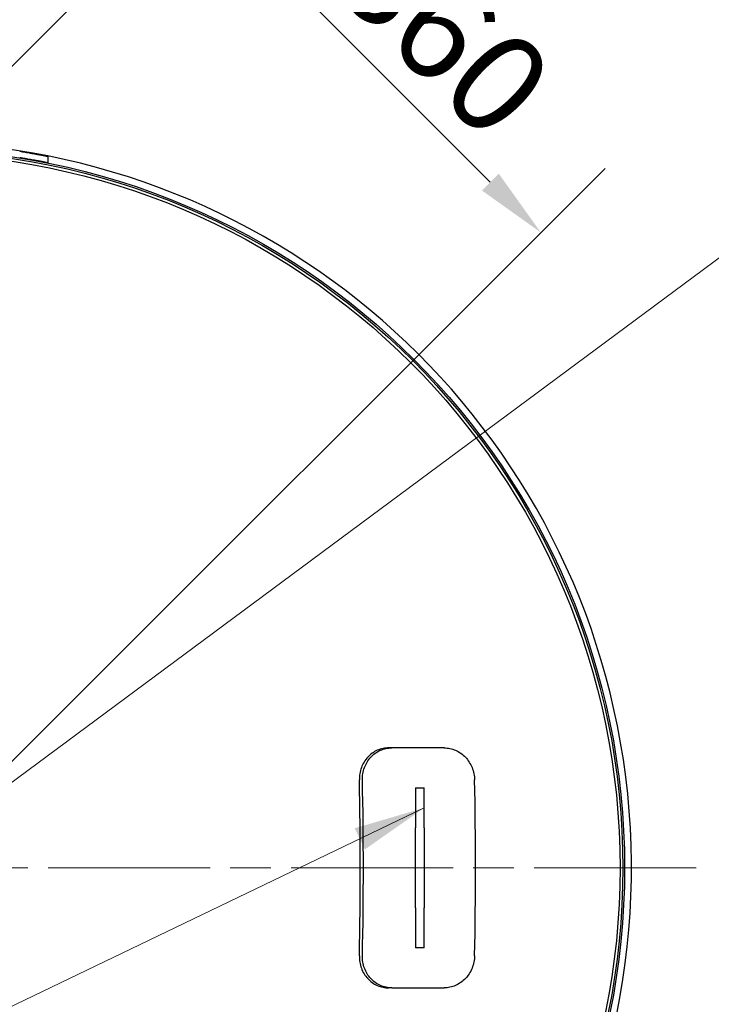
# Model space of a CAD drawing. Units: millimetres. Extents: x 0 to 42000, y -6717 to 89100.
# Drawn here: x 29302 to 31721, y 21143 to 24588 of the extents above; entities that cross this region are included whole.
import ezdxf

# ---------------------------------------------------------------- set-up
doc = ezdxf.new("R2010")
doc.units = ezdxf.units.MM
doc.header["$LTSCALE"] = 100
doc.linetypes.add('CHAIN', pattern=[0.3543, 0.2362, -0.0295, 0.0591, -0.0295])
for name, color, linetype, lineweight in [('Bemaßung (ISO)', 7, 'Continuous', 5), ('Mittelpunktmarkierung (ISO)', 7, 'Continuous', 9), ('Sichtbar (ISO)', 7, 'Continuous', 25), ('Symbol (ISO)', 7, 'Continuous', 18)]:
    doc.layers.add(name, color=color, linetype=linetype, lineweight=lineweight)
doc.styles.add('Notiztext (DIN)', font='arial.ttf')
doc.dimstyles.new('Standard (DIN)', dxfattribs={"dimscale": 100, "dimtxt": 3.5, "dimasz": 2.5, "dimexe": 3.175, "dimexo": 0.8, "dimgap": 0.8, "dimtad": 1, "dimtoh": 1, "dimdec": 0, "dimrnd": 1e-08, "dimzin": 0, "dimtxsty": 'Notiztext (DIN)', "dimcen": 0.09, "dimdle": 10, "dimclrd": 256, "dimclre": 256, "dimclrt": 256, "dimadec": 0, "dimazin": 0, "dimtfac": 1, "dimtmove": 0, "dimatfit": 3, "dimfxl": 0, "dimtolj": 1, "dimtzin": 0, "dimlwd": -1, "dimlwe": -1, "dimarcsym": 0})
doc.dimstyles.new('Standard - Methode 2a (DIN)$7', dxfattribs={"dimscale": 100, "dimtxt": 3.5, "dimasz": 2.5, "dimexe": 3.175, "dimexo": 0.8, "dimgap": 0.8, "dimtad": 1, "dimtih": 1, "dimtoh": 1, "dimrnd": 1e-08, "dimtxsty": 'Notiztext (DIN)', "dimcen": 0.09, "dimdle": 10, "dimclrd": 256, "dimclre": 256, "dimclrt": 256, "dimazin": 2, "dimtfac": 1, "dimtmove": 0, "dimatfit": 3, "dimfxl": 0, "dimtolj": 1, "dimlwd": -1, "dimlwe": -1, "dimarcsym": 0})

# ---------------------------------------------------------------- blocks, each defined once
blk = doc.blocks.new('*D90')
at = {"layer": 'Bemaßung (ISO)', "transparency": 16777216}
for p, q in [((27741.9, 22893.3), (30132.9, 25284.3)), ((30085.2, 24883), (30947.9, 24020.4)), ((28958.1, 21677.1), (31349.2, 24068.1))]:
    blk.add_line(p, q, dxfattribs=at)
for points in [[(30114.7, 24912.5), (30055.8, 24853.6), (29908.4, 25059.8)], [(30977.4, 24049.8), (30918.4, 23990.9), (31124.7, 23843.6)]]:
    blk.add_solid(points, dxfattribs=at)
at = {"layer": 'Defpoints', "color": 0, "transparency": 16777216}
for p in [(31124.7, 23843.6), (27685.4, 22836.7), (28901.6, 21620.5)]:
    blk.add_point(p, dxfattribs=at)
at = {"layer": 'Bemaßung (ISO)', "transparency": 16777216, "insert": (30629.1, 24957.7), "char_height": 350, "attachment_point": 1, "rotation": 315, "style": 'Notiztext (DIN)'}
blk.add_mtext('\\A1;860', dxfattribs=at)

msp = doc.modelspace()

# ---------------------------------------------------------------- linework, layer by layer
at = {"layer": 'Mittelpunktmarkierung (ISO)', "linetype": 'CHAIN', "ltscale": 23.990969}
msp.add_line((31667.6, 21620.5), (26135.6, 21620.5), dxfattribs=at)
at = {"layer": 'Sichtbar (ISO)'}
for p, q in [((29401.6, 24088.4), (29401.6, 24108.8)), ((30603.4, 22040.5), (30592.7, 22040.5)), ((30786.5, 22040.5), (30603.4, 22040.5)), ((30686.6, 21900.5), (30686.6, 21760.5)), ((30686.6, 21900.5), (30716.6, 21900.5)), ((30716.6, 21760.5), (30716.6, 21900.5)), ((30686.6, 21480.5), (30686.6, 21760.5)), ((30716.6, 21760.5), (30716.6, 21480.5)), ((30686.6, 21480.5), (30686.6, 21340.5)), ((30716.6, 21340.5), (30716.6, 21480.5)), ((30716.6, 21340.5), (30686.6, 21340.5)), ((30603.4, 21200.5), (30592.7, 21200.5)), ((30603.4, 21200.5), (30786.5, 21200.5))]:
    msp.add_line(p, q, dxfattribs=at)
for radius in [2516, 2510, 2500]:
    msp.add_circle((28901.6, 21620.5), radius, dxfattribs=at)
msp.add_arc((28901.6, 21620.5), 2540, 115.1128, 89.4361, dxfattribs=at)
for centre, major_axis, start_param, end_param in [((28705.4, 21620.5), (0, -5009.6), 1.509276, 1.632317), ((28705.4, 21620.5), (0, 5039.6), 4.651235, 4.773543), ((29097.8, 21620.5), (0, -5039.6), 1.509643, 1.63195)]:
    msp.add_ellipse(centre, major_axis=major_axis, ratio=0.35686, start_param=start_param, end_param=end_param, dxfattribs=at)
for points, knots in [([(29401.6, 24108.8), (29401.6, 24108.8), (29401, 24108.9), (29398.5, 24109.4), (29396.5, 24109.8), (29391.5, 24110.8), (29388.3, 24111.4), (29381, 24112.8), (29376.9, 24113.6), (29368.1, 24115.3), (29363, 24116.2), (29352.1, 24118.2), (29346.1, 24119.3), (29333.8, 24121.4), (29327.3, 24122.6), (29314.4, 24124.7), (29307.9, 24125.8), (29301.6, 24126.8)], [30.329723, 30.329723, 30.329723, 30.329723, 31.271183, 31.271183, 32.212642, 32.212642, 33.154102, 33.154102, 34.095561, 34.095561, 35.052318, 35.052318, 36.009074, 36.009074, 36.96583, 36.96583, 37.922587, 37.922587, 37.922587, 37.922587]), ([(29301.6, 24106.5), (29307.9, 24105.5), (29314.4, 24104.5), (29327.3, 24102.3), (29333.8, 24101.1), (29346.1, 24099), (29352.1, 24097.9), (29363, 24095.9), (29368.1, 24094.9), (29376.9, 24093.2), (29381, 24092.4), (29388.3, 24091), (29391.5, 24090.4), (29396.5, 24089.4), (29398.5, 24089), (29401, 24088.5), (29401.6, 24088.4), (29401.6, 24088.4)], [22.73907, 22.73907, 22.73907, 22.73907, 23.696072, 23.696072, 24.653074, 24.653074, 25.610077, 25.610077, 26.567079, 26.567079, 27.508535, 27.508535, 28.44999, 28.44999, 29.391446, 29.391446, 30.332902, 30.332902, 30.332902, 30.332902]), ([(30592.7, 22040.5), (30586.1, 22040.5), (30579.3, 22039.8), (30565.7, 22037), (30559, 22034.8), (30546.1, 22029.1), (30540, 22025.6), (30528.7, 22017.4), (30523.5, 22012.7), (30514.3, 22002.8), (30510.1, 21997.1), (30502.6, 21984.9), (30499.4, 21978.3), (30494.3, 21964.5), (30492.4, 21957.3), (30490.1, 21942.8), (30489.6, 21935.5), (30489.7, 21928.5)], [16.893163, 16.893163, 16.893163, 16.893163, 17.947624, 17.947624, 19.002085, 19.002085, 20.056546, 20.056546, 21.111007, 21.111007, 22.167455, 22.167455, 23.223903, 23.223903, 24.28035, 24.28035, 25.336798, 25.336798, 25.336798, 25.336798]), ([(30500.5, 21928.5), (30500.3, 21935.5), (30500.8, 21942.8), (30503.2, 21957.3), (30505, 21964.5), (30510.1, 21978.3), (30513.3, 21984.9), (30520.8, 21997.1), (30525.1, 22002.8), (30534.2, 22012.7), (30539.4, 22017.4), (30550.7, 22025.6), (30556.9, 22029.1), (30569.7, 22034.8), (30576.5, 22037), (30590, 22039.8), (30596.8, 22040.5), (30603.4, 22040.5)], [8.44939, 8.44939, 8.44939, 8.44939, 9.505817, 9.505817, 10.562244, 10.562244, 11.618672, 11.618672, 12.675099, 12.675099, 13.729563, 13.729563, 14.784027, 14.784027, 15.838492, 15.838492, 16.892956, 16.892956, 16.892956, 16.892956]), ([(30786.5, 22040.5), (30793.1, 22040.5), (30799.8, 22039.8), (30813.3, 22037), (30820, 22034.8), (30832.9, 22029.1), (30839.1, 22025.6), (30850.6, 22017.4), (30855.9, 22012.7), (30865.4, 22002.8), (30869.8, 21997.1), (30877.7, 21984.9), (30881.2, 21978.3), (30886.8, 21964.5), (30889, 21957.3), (30891.9, 21942.8), (30892.7, 21935.5), (30892.8, 21928.5)], [8.449407, 8.449407, 8.449407, 8.449407, 9.503871, 9.503871, 10.558335, 10.558335, 11.612799, 11.612799, 12.667264, 12.667264, 13.723691, 13.723691, 14.780118, 14.780118, 15.836546, 15.836546, 16.892973, 16.892973, 16.892973, 16.892973]), ([(30489.7, 21312.5), (30489.6, 21305.5), (30490.1, 21298.2), (30492.4, 21283.7), (30494.3, 21276.5), (30499.4, 21262.7), (30502.6, 21256.1), (30510.1, 21243.9), (30514.3, 21238.3), (30523.5, 21228.3), (30528.7, 21223.7), (30540, 21215.4), (30546.1, 21211.9), (30559, 21206.2), (30565.7, 21204), (30579.3, 21201.2), (30586.1, 21200.5), (30592.7, 21200.5)], [-16.893183, -16.893183, -16.893183, -16.893183, -15.836735, -15.836735, -14.780287, -14.780287, -13.723839, -13.723839, -12.667391, -12.667391, -11.61293, -11.61293, -10.558469, -10.558469, -9.504008, -9.504008, -8.449547, -8.449547, -8.449547, -8.449547]), ([(30603.4, 21200.5), (30596.8, 21200.5), (30590, 21201.2), (30576.5, 21204), (30569.7, 21206.2), (30556.9, 21211.9), (30550.7, 21215.4), (30539.4, 21223.7), (30534.2, 21228.3), (30525.1, 21238.3), (30520.8, 21243.9), (30513.3, 21256.1), (30510.1, 21262.7), (30505, 21276.5), (30503.2, 21283.7), (30500.8, 21298.2), (30500.3, 21305.5), (30500.5, 21312.5)], [8.449407, 8.449407, 8.449407, 8.449407, 9.503871, 9.503871, 10.558335, 10.558335, 11.612799, 11.612799, 12.667264, 12.667264, 13.723691, 13.723691, 14.780118, 14.780118, 15.836546, 15.836546, 16.892973, 16.892973, 16.892973, 16.892973]), ([(30892.8, 21312.5), (30892.7, 21305.5), (30891.9, 21298.2), (30889, 21283.8), (30886.8, 21276.6), (30881.2, 21262.8), (30877.8, 21256.1), (30869.9, 21243.9), (30865.4, 21238.3), (30856, 21228.3), (30850.7, 21223.7), (30839.1, 21215.5), (30832.9, 21211.9), (30820, 21206.2), (30813.3, 21204), (30799.8, 21201.2), (30793.1, 21200.5), (30786.5, 21200.5)], [8.44939, 8.44939, 8.44939, 8.44939, 9.505352, 9.505352, 10.561315, 10.561315, 11.617277, 11.617277, 12.673239, 12.673239, 13.728168, 13.728168, 14.783098, 14.783098, 15.838027, 15.838027, 16.892956, 16.892956, 16.892956, 16.892956])]:
    msp.add_open_spline(points, degree=3, knots=knots, dxfattribs=at)

# ---------------------------------------------------------------- dimensions: what is measured, and where the dimension line sits
at = {"layer": 'Bemaßung (ISO)'}
dim = msp.add_linear_dim(base=(31124.7, 23843.6), p1=(27685.4, 22836.7), p2=(28901.6, 21620.5), angle=135, dimstyle='Standard (DIN)', override={"dimtoh": 0, "dimdec": 0, "dimlfac": 0.5, "dimtp": 0, "dimtm": 0, "dimtdec": 2, "dimtofl": 0, "dimatfit": 1}, dxfattribs=at)
dim.commit()
dim.dimension.update_dxf_attribs({"geometry": '*D90', "text_midpoint": (30593, 24375.3), "dimtype": 160})

# ---------------------------------------------------------------- leaders
at = {"layer": 'Symbol (ISO)', "annotation_type": 0, "has_hookline": 1}
for points, hookline_direction, text_width in [([(28926.6, 24425.7), (29865.8, 26169.1), (30115.8, 26169.1)], 0, 1761.9), ([(28954.9, 21683.2), (31843.7, 23825.9), (32093.7, 23825.9)], 0, 2721.7), ([(30716.6, 21830.5), (26252.7, 19683.6), (26080.8, 19800.3), (25830.8, 19800.3)], 1, 2020.5)]:
    msp.add_leader(points, dimstyle='Standard - Methode 2a (DIN)$7', override={"dimgap": 0, "dimtad": 1}, dxfattribs=dict(at, hookline_direction=hookline_direction, text_width=text_width))

doc.saveas('drawing.dxf')
